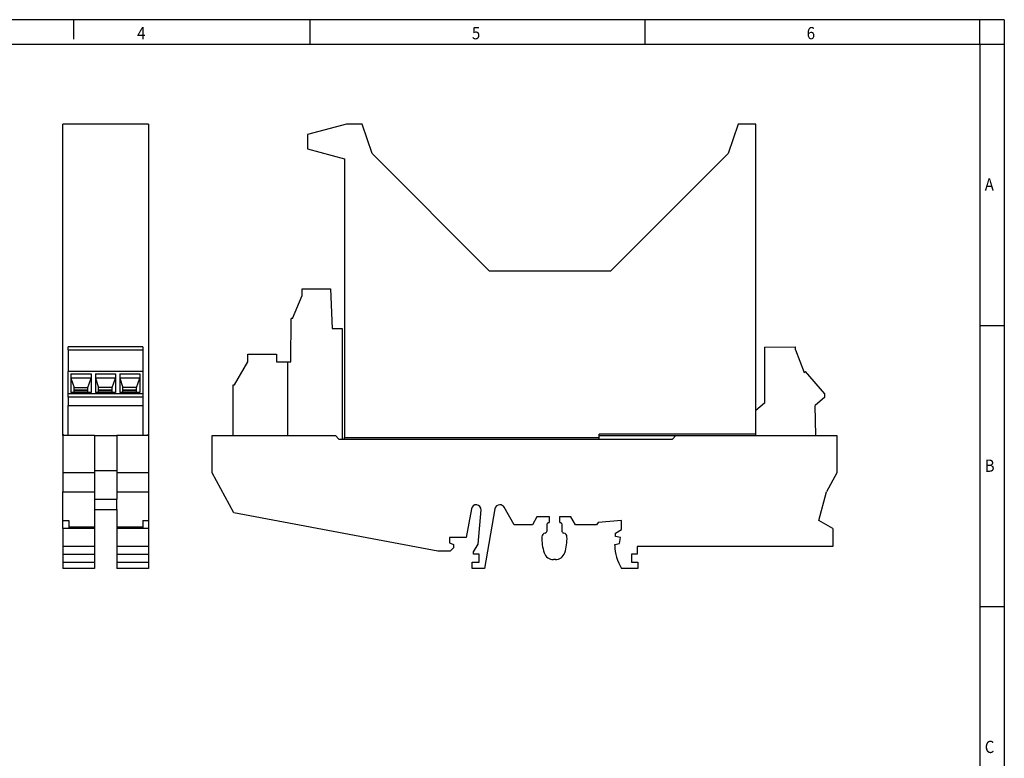
# Model space of a CAD drawing. Units: millimetres. Extents: x -1268 to -848, y -1181 to -884.
# Drawn here: x -1049 to -848, y -1035 to -884 of the extents above; entities that cross this region are included whole.
import ezdxf

# ---------------------------------------------------------------- set-up
doc = ezdxf.new("R2010")
doc.units = ezdxf.units.MM
doc.layers.add('1', color=7, linetype='Continuous')
doc.styles.add('CONVERTER_11', font='txt.shx', dxfattribs={"width": 0.9})

# ---------------------------------------------------------------- blocks, each defined once
blk = doc.blocks.new('PI-EX-ES-1_3-select__3', base_point=(-1009.25, -996.15))
at = {"color": 7, "linetype": 'Continuous'}
for p, q in [((-981.85, -905.45), (-989.78, -907.57)), ((-978.63, -905.45), (-981.85, -905.45)), ((-976.63, -911.45), (-978.63, -905.45)), ((-901.93, -905.45), (-903.93, -911.45)), ((-898.28, -905.45), (-901.93, -905.45)), ((-898.28, -963.95), (-898.28, -905.45)), ((-989.78, -907.57), (-989.78, -910.51)), ((-989.78, -910.51), (-982.28, -912.52)), ((-976.63, -911.45), (-952.63, -935.45)), ((-927.93, -935.45), (-903.93, -911.45)), ((-982.28, -912.52), (-982.28, -969.45)), ((-927.93, -935.45), (-952.63, -935.45)), ((-992.9, -945.15), (-990.9, -940.44)), ((-990.9, -939.05), (-985.09, -939.05)), ((-990.9, -940.44), (-990.9, -939.05)), ((-985.09, -939.05), (-984.8, -947.15)), ((-993.2, -953.95), (-993.13, -945.15)), ((-992.9, -945.15), (-993.13, -945.15)), ((-984.8, -947.15), (-982.7, -947.15)), ((-982.7, -947.15), (-982.7, -969.75)), ((-1002, -953.97), (-1002, -952.45)), ((-1002, -952.45), (-996.13, -952.45)), ((-996.13, -952.45), (-996.13, -953.95)), ((-896.52, -951.02), (-890.23, -950.91)), ((-896.52, -951.02), (-896.52, -962.42)), ((-890.22, -951.51), (-890.23, -950.91)), ((-890.22, -951.51), (-888.42, -956.18)), ((-1004.7, -958.65), (-1002, -953.97)), ((-996.13, -953.95), (-993.9, -953.95)), ((-993.9, -953.95), (-993.2, -953.95)), ((-993.9, -953.95), (-993.9, -969.05)), ((-888.42, -956.18), (-888.18, -955.96)), ((-884.2, -960.54), (-888.18, -955.96)), ((-1005, -969.05), (-1005, -958.65)), ((-1005, -958.65), (-1004.7, -958.65)), ((-884.19, -961.2), (-884.2, -960.54)), ((-896.52, -962.42), (-898.28, -963.95)), ((-884.19, -961.2), (-886.16, -962.92)), ((-898.28, -968.75), (-898.28, -963.95)), ((-886.05, -969.05), (-886.16, -962.92)), ((-1009.25, -969.05), (-1005, -969.05)), ((-1009.25, -976.65), (-1009.25, -969.05)), ((-1005, -969.05), (-984.1, -969.05)), ((-984.1, -969.05), (-983.4, -969.75)), ((-983.4, -969.75), (-982.28, -969.75)), ((-982.28, -969.75), (-982.28, -969.45)), ((-982.28, -969.45), (-930.28, -969.45)), ((-982.28, -969.75), (-930.28, -969.75)), ((-898.28, -968.75), (-930.28, -968.75)), ((-930.28, -969.05), (-930.28, -968.75)), ((-930.28, -969.45), (-930.28, -969.05)), ((-930.28, -969.05), (-914.6, -969.05)), ((-930.28, -969.75), (-930.28, -969.45)), ((-930.28, -969.75), (-915.3, -969.75)), ((-915.3, -969.75), (-914.6, -969.05)), ((-914.6, -969.05), (-898.28, -969.05)), ((-898.28, -969.05), (-898.28, -968.75)), ((-898.28, -969.05), (-881.75, -969.05)), ((-881.75, -969.05), (-881.75, -976.65)), ((-1004.85, -984.8), (-1009.25, -976.65)), ((-881.75, -976.65), (-883.85, -980.5)), ((-885.41, -986.38), (-883.85, -980.5)), ((-956.36, -983.97), (-957.4, -989.85)), ((-955, -991.19), (-954.39, -984.23)), ((-951.55, -983.98), (-953.7, -996.15)), ((-950.54, -983.15), (-950.57, -983.15)), ((-947.6, -987.25), (-949.68, -983.65)), ((-963.2, -992.65), (-1004.85, -984.8)), ((-942.98, -985.65), (-943.9, -987.25)), ((-940.4, -985.65), (-942.98, -985.65)), ((-940.4, -986.55), (-940.4, -985.65)), ((-938.4, -985.65), (-938.4, -986.55)), ((-936.03, -985.65), (-938.4, -985.65)), ((-935.1, -987.25), (-936.03, -985.65)), ((-925.7, -986.36), (-930.51, -986.75)), ((-925.7, -988.23), (-925.7, -986.36)), ((-882.55, -988.03), (-885.41, -986.38)), ((-943.9, -987.25), (-947.6, -987.25)), ((-940.9, -988.47), (-940.9, -987.05)), ((-937.9, -987.05), (-937.9, -988.47)), ((-930.8, -987.25), (-935.1, -987.25)), ((-930.51, -986.75), (-930.8, -987.25)), ((-926.95, -988.95), (-925.7, -988.23)), ((-882.55, -988.03), (-882.55, -991.65)), ((-960.8, -989.85), (-960.8, -990.9)), ((-957.4, -989.85), (-960.8, -989.85)), ((-926.95, -989.65), (-926.95, -988.95)), ((-925.94, -989.85), (-926.95, -989.65)), ((-926.15, -991.06), (-925.94, -989.85)), ((-960.7, -992.65), (-963.2, -992.65)), ((-960.8, -990.9), (-960, -991.25)), ((-960, -991.95), (-960.7, -992.65)), ((-960, -991.25), (-960, -991.95)), ((-955.9, -992.75), (-955, -991.19)), ((-955.9, -993.25), (-955.9, -992.75)), ((-927.1, -991.25), (-926.15, -991.06)), ((-927.1, -991.45), (-927.1, -991.25)), ((-922.5, -991.65), (-922.5, -993.25)), ((-882.55, -991.65), (-922.5, -991.65)), ((-954.8, -993.25), (-955.9, -993.25)), ((-954.8, -994.85), (-954.8, -993.25)), ((-939.2, -994.35), (-939.6, -994.35)), ((-923.7, -993.25), (-923.7, -994.85)), ((-922.5, -993.25), (-923.7, -993.25)), ((-956.2, -994.85), (-954.8, -994.85)), ((-956.2, -996.15), (-956.2, -994.85)), ((-953.7, -996.15), (-956.2, -996.15)), ((-922.4, -996.15), (-925.71, -996.15)), ((-923.7, -994.85), (-922.4, -994.85)), ((-922.4, -994.85), (-922.4, -996.15))]:
    blk.add_line(p, q, dxfattribs=at)
for centre, radius, start, end in [((-955.38, -984.15), 0.996, 355, 170), ((-950.57, -984.15), 1, 90, 170), ((-950.54, -984.15), 1, 30, 90), ((-940.7, -986.55), 0.3, 270, 360), ((-938.1, -986.55), 0.3, 180, 270), ((-941.4, -988.47), 0.5, 281.0875, 0), ((-940.7, -987.05), 0.2, 90, 180), ((-938.1, -987.05), 0.2, 0, 90), ((-937.4, -988.47), 0.5, 180, 258.9125), ((-932.96, -990.14), 9, 177.2971, 198.4325), ((-941.15, -989.75), 0.8, 101.0875, 177.2971), ((-937.65, -989.75), 0.8, 2.7029, 78.9125), ((-945.84, -990.14), 9, 341.5675, 2.7029), ((-917.6, -991.19), 9.5, 181.5651, 211.4698), ((-939.6, -992.35), 2, 198.4325, 270), ((-939.2, -992.35), 2, 270, 341.5675)]:
    blk.add_arc(centre, radius, start, end, dxfattribs=at)
blk = doc.blocks.new('Rckans1', base_point=(-945.5, -951))
blk.add_blockref('PI-EX-ES-1_3-select__3', (-1009.25, -996.15))
blk = doc.blocks.new('PI-EX-ES-1_3-select__4', base_point=(-1039.75, -996.15))
at = {"color": 7, "linetype": 'Continuous'}
for p, q in [((-1022.25, -905.45), (-1039.75, -905.45)), ((-1039.75, -968.75), (-1039.75, -905.45)), ((-1022.25, -905.45), (-1022.25, -968.75)), ((-1038.66, -951.51), (-1038.66, -950.91)), ((-1023.45, -950.91), (-1038.66, -950.91)), ((-1038.66, -951.51), (-1038.66, -955.96)), ((-1038.66, -951.51), (-1023.45, -951.51)), ((-1023.45, -950.91), (-1023.45, -951.51)), ((-1023.45, -951.51), (-1023.45, -955.96)), ((-1023.45, -955.96), (-1038.66, -955.96)), ((-1038.66, -960.54), (-1038.66, -955.96)), ((-1038.09, -956.42), (-1033.99, -956.42)), ((-1038.09, -956.42), (-1038.09, -957.33)), ((-1033.99, -956.42), (-1033.99, -957.33)), ((-1033.11, -956.42), (-1033.11, -957.33)), ((-1033.11, -956.42), (-1029.01, -956.42)), ((-1029.01, -956.42), (-1029.01, -957.33)), ((-1028.13, -956.42), (-1024.03, -956.42)), ((-1028.13, -956.42), (-1028.13, -957.33)), ((-1024.03, -956.42), (-1024.03, -957.33)), ((-1023.45, -955.96), (-1023.45, -960.54)), ((-1038.09, -957.33), (-1038.09, -960.25)), ((-1033.99, -957.33), (-1038.09, -957.33)), ((-1038.09, -957.33), (-1037.44, -959.24)), ((-1034.64, -959.24), (-1033.99, -957.33)), ((-1033.99, -957.33), (-1033.99, -960.25)), ((-1029.01, -957.33), (-1033.11, -957.33)), ((-1033.11, -957.33), (-1032.46, -959.24)), ((-1033.11, -957.33), (-1033.11, -960.25)), ((-1029.66, -959.24), (-1029.01, -957.33)), ((-1029.01, -957.33), (-1029.01, -960.25)), ((-1024.03, -957.33), (-1028.13, -957.33)), ((-1028.13, -957.33), (-1028.13, -960.25)), ((-1028.13, -957.33), (-1027.48, -959.24)), ((-1024.68, -959.24), (-1024.03, -957.33)), ((-1024.03, -957.33), (-1024.03, -960.25)), ((-1023.45, -960.54), (-1038.66, -960.54)), ((-1038.66, -961.2), (-1038.66, -960.54)), ((-1033.99, -960.25), (-1038.09, -960.25)), ((-1037.44, -959.77), (-1037.44, -959.24)), ((-1037.44, -959.24), (-1034.64, -959.24)), ((-1037.44, -959.93), (-1037.44, -959.77)), ((-1034.64, -959.93), (-1037.44, -959.93)), ((-1037.44, -960.25), (-1037.44, -959.93)), ((-1034.64, -959.77), (-1034.64, -959.24)), ((-1034.64, -959.93), (-1034.64, -959.77)), ((-1034.64, -960.25), (-1034.64, -959.93)), ((-1029.01, -960.25), (-1033.11, -960.25)), ((-1032.46, -959.77), (-1032.46, -959.24)), ((-1029.66, -959.24), (-1032.46, -959.24)), ((-1032.46, -959.93), (-1032.46, -959.77)), ((-1032.46, -960.25), (-1032.46, -959.93)), ((-1029.66, -959.93), (-1032.46, -959.93)), ((-1029.66, -959.77), (-1029.66, -959.24)), ((-1029.66, -959.93), (-1029.66, -959.77)), ((-1029.66, -960.25), (-1029.66, -959.93)), ((-1024.03, -960.25), (-1028.13, -960.25)), ((-1024.68, -959.24), (-1027.48, -959.24)), ((-1027.48, -959.77), (-1027.48, -959.24)), ((-1027.48, -959.93), (-1027.48, -959.77)), ((-1024.68, -959.93), (-1027.48, -959.93)), ((-1027.48, -960.25), (-1027.48, -959.93)), ((-1024.68, -959.77), (-1024.68, -959.24)), ((-1024.68, -959.93), (-1024.68, -959.77)), ((-1024.68, -960.25), (-1024.68, -959.93)), ((-1023.45, -960.54), (-1023.45, -961.2)), ((-1023.45, -961.2), (-1038.66, -961.2)), ((-1038.66, -961.2), (-1038.66, -962.92)), ((-1023.45, -961.2), (-1023.45, -962.92)), ((-1038.66, -962.92), (-1023.45, -962.92)), ((-1038.66, -969.05), (-1038.66, -962.92)), ((-1023.45, -962.92), (-1023.45, -969.05)), ((-1039.45, -969.05), (-1039.75, -968.75)), ((-1039.75, -969.05), (-1039.75, -968.75)), ((-1039.75, -969.05), (-1039.75, -976.65)), ((-1039.45, -969.05), (-1039.75, -969.05)), ((-1038.66, -969.05), (-1039.45, -969.05)), ((-1033.3, -969.05), (-1038.66, -969.05)), ((-1033.3, -969.05), (-1028.7, -969.05)), ((-1033.3, -969.05), (-1033.3, -976.15)), ((-1023.45, -969.05), (-1028.7, -969.05)), ((-1028.7, -969.05), (-1028.7, -976.15)), ((-1022.55, -969.05), (-1023.45, -969.05)), ((-1022.25, -968.75), (-1022.55, -969.05)), ((-1022.25, -969.05), (-1022.55, -969.05)), ((-1022.25, -968.75), (-1022.25, -969.45)), ((-1022.25, -969.05), (-1022.25, -969.45)), ((-1022.25, -969.45), (-1022.25, -969.45)), ((-1022.25, -969.45), (-1022.25, -976.65)), ((-1033.3, -976.65), (-1039.75, -976.65)), ((-1039.75, -976.65), (-1039.75, -980.5)), ((-1033.3, -976.15), (-1033.3, -976.65)), ((-1033.3, -976.15), (-1028.7, -976.15)), ((-1033.3, -976.65), (-1033.3, -980.5)), ((-1028.7, -976.15), (-1028.7, -976.65)), ((-1028.7, -976.65), (-1028.7, -980.5)), ((-1022.25, -976.65), (-1028.7, -976.65)), ((-1022.25, -976.65), (-1022.25, -980.5)), ((-1039.75, -986.38), (-1039.75, -980.5)), ((-1039.75, -980.5), (-1033.3, -980.5)), ((-1033.3, -980.5), (-1033.3, -982.05)), ((-1028.7, -980.5), (-1028.7, -982.05)), ((-1028.7, -980.5), (-1022.25, -980.5)), ((-1022.25, -980.5), (-1022.25, -986.38)), ((-1033.3, -982.05), (-1033.3, -984.15)), ((-1028.7, -984.15), (-1028.7, -982.05)), ((-1033.3, -984.15), (-1028.7, -984.15)), ((-1033.3, -984.15), (-1033.3, -987.65)), ((-1028.7, -984.15), (-1028.7, -987.65)), ((-1039.75, -988.03), (-1039.75, -986.38)), ((-1039.75, -986.38), (-1038.55, -986.38)), ((-1038.55, -986.38), (-1038.55, -987.65)), ((-1023.45, -986.38), (-1023.45, -987.65)), ((-1023.45, -986.38), (-1022.25, -986.38)), ((-1022.25, -986.38), (-1022.25, -988.03)), ((-1039.75, -988.03), (-1039.75, -991.65)), ((-1033.3, -988.03), (-1039.75, -988.03)), ((-1038.55, -987.65), (-1033.3, -987.65)), ((-1038.55, -987.65), (-1038.55, -987.77)), ((-1033.3, -987.65), (-1033.3, -987.77)), ((-1033.3, -987.77), (-1033.3, -988.03)), ((-1033.3, -988.03), (-1033.3, -991.65)), ((-1028.7, -987.65), (-1023.45, -987.65)), ((-1028.7, -987.65), (-1028.7, -987.77)), ((-1028.7, -987.77), (-1028.7, -988.03)), ((-1028.7, -988.03), (-1028.7, -991.65)), ((-1022.25, -988.03), (-1028.7, -988.03)), ((-1023.45, -987.65), (-1023.45, -987.77)), ((-1022.25, -988.03), (-1022.25, -991.65)), ((-1039.75, -991.65), (-1039.75, -993.25)), ((-1033.3, -991.65), (-1039.75, -991.65)), ((-1033.3, -991.65), (-1033.3, -993.25)), ((-1028.7, -991.65), (-1028.7, -993.25)), ((-1022.25, -991.65), (-1028.7, -991.65)), ((-1022.25, -991.65), (-1022.25, -993.25)), ((-1039.75, -993.25), (-1033.3, -993.25)), ((-1039.75, -993.25), (-1039.75, -994.85)), ((-1033.3, -993.25), (-1033.3, -994.85)), ((-1028.7, -993.25), (-1028.7, -994.85)), ((-1028.7, -993.25), (-1022.25, -993.25)), ((-1022.25, -993.25), (-1022.25, -994.85)), ((-1039.75, -994.85), (-1039.75, -996.15)), ((-1039.75, -994.85), (-1033.3, -994.85)), ((-1033.3, -996.15), (-1039.75, -996.15)), ((-1033.3, -994.85), (-1033.3, -996.15)), ((-1028.7, -994.85), (-1028.7, -996.15)), ((-1028.7, -994.85), (-1022.25, -994.85)), ((-1022.25, -996.15), (-1028.7, -996.15)), ((-1022.25, -994.85), (-1022.25, -996.15))]:
    blk.add_line(p, q, dxfattribs=at)
at = {"color": 2, "linetype": 'Continuous'}
for p, q in [((-1034.64, -959.77), (-1037.44, -959.77)), ((-1029.66, -959.77), (-1032.46, -959.77)), ((-1024.68, -959.77), (-1027.48, -959.77)), ((-1033.3, -982.05), (-1028.7, -982.05)), ((-1038.55, -987.77), (-1033.3, -987.77)), ((-1028.7, -987.77), (-1023.45, -987.77))]:
    blk.add_line(p, q, dxfattribs=at)
blk = doc.blocks.new('SA_Links1', base_point=(-1031, -951))
blk.add_blockref('PI-EX-ES-1_3-select__4', (-1039.75, -996.15))
blk = doc.blocks.new('_rahmen', base_point=(-852.58, -1181.14))
at = {"layer": '1', "color": 2, "linetype": 'Continuous'}
for p, q in [((-1037.58, -884.14), (-1057.58, -884.14)), ((-989.25, -884.14), (-1037.58, -884.14)), ((-1037.58, -884.14), (-1037.58, -888.14)), ((-920.92, -884.14), (-989.25, -884.14)), ((-989.25, -889.14), (-989.25, -884.14)), ((-852.58, -884.14), (-920.92, -884.14)), ((-920.92, -889.14), (-920.92, -884.14)), ((-847.58, -884.14), (-852.58, -884.14)), ((-852.58, -889.14), (-852.58, -884.14)), ((-847.58, -884.14), (-847.58, -889.14)), ((-852.58, -889.14), (-847.58, -889.14)), ((-847.58, -889.14), (-847.58, -946.54)), ((-852.58, -946.54), (-847.58, -946.54)), ((-847.58, -946.54), (-847.58, -1003.94)), ((-852.58, -1003.94), (-847.58, -1003.94)), ((-847.58, -1003.94), (-847.58, -1061.34))]:
    blk.add_line(p, q, dxfattribs=at)
at = {"layer": '1', "color": 6, "linetype": 'Continuous'}
for p, q in [((-1057.58, -889.14), (-989.25, -889.14)), ((-989.25, -889.14), (-920.92, -889.14)), ((-920.92, -889.14), (-852.58, -889.14)), ((-852.58, -889.14), (-852.58, -946.54)), ((-852.58, -946.54), (-852.58, -1003.94)), ((-852.58, -1003.94), (-852.58, -1061.34))]:
    blk.add_line(p, q, dxfattribs=at)
at = {"layer": '1', "color": 7, "style": 'CONVERTER_11', "width": 0.9}
for s, p in [('4', (-1024.58, -888.14)), ('5', (-956.25, -888.14)), ('6', (-887.92, -888.14)), ('A', (-851.58, -919.04)), ('B', (-851.58, -976.44)), ('C', (-851.58, -1033.84))]:
    blk.add_text(s, height=2.5, dxfattribs=at).set_placement(p)
blk = doc.blocks.new('A3I_CS', base_point=(-852.58, -1181.14))
at = {"layer": '1'}
blk.add_blockref('_rahmen', (-852.58, -1181.14), dxfattribs=at)
blk = doc.blocks.new('1')
for name, p in [('A3I_CS', (-852.58, -1181.14)), ('SA_Links1', (-1031, -951)), ('Rckans1', (-945.5, -951))]:
    blk.add_blockref(name, p)

msp = doc.modelspace()

# ---------------------------------------------------------------- block references
at = {"layer": '1'}
msp.add_blockref('1', (0, 0), dxfattribs=at)

doc.saveas('drawing.dxf')
